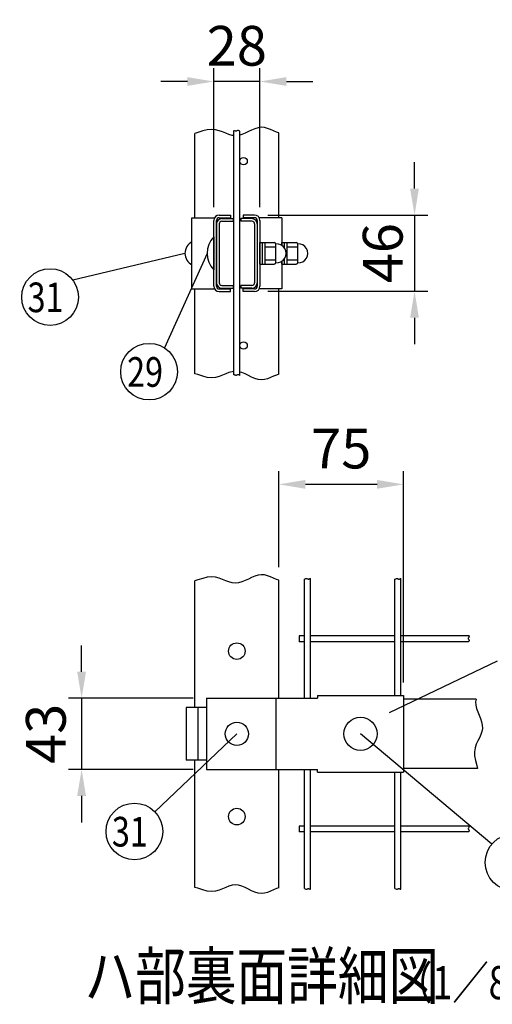
# Model space of a CAD drawing. Units: millimetres. Extents: x 210 to 7340, y 15 to 5280.
# Drawn here: x 5268 to 5981, y 3262 to 4750 of the extents above; entities that cross this region are included whole.
import ezdxf

# ---------------------------------------------------------------- set-up
doc = ezdxf.new("R2010")
doc.units = ezdxf.units.MM
doc.header["$LTSCALE"] = 200
doc.header["$PDMODE"] = 33
doc.header["$PDSIZE"] = 1
for name, color, linetype in [('MOJI', 6, 'Continuous'), ('SJC', 1, 'Continuous'), ('SUNPOU', 4, 'Continuous')]:
    doc.layers.add(name, color=color, linetype=linetype)
doc.styles.add('EXT08', font='ROMANS.shx', dxfattribs={"width": 0.8, "bigfont": 'EXTFONT.shx'})
doc.dimstyles.new('SJC', dxfattribs={"dimtxt": 0.18, "dimasz": 0.18, "dimexe": 0.18, "dimexo": 0.0625, "dimgap": 0.09, "dimtad": 0, "dimtih": 1, "dimtoh": 1, "dimdec": 4, "dimzin": 0, "dimdsep": 46, "dimtxsty": 'Standard', "dimcen": 0.09, "dimadec": 0, "dimazin": 0, "dimtfac": 1, "dimtdec": 4, "dimtofl": 0, "dimtmove": 0, "dimatfit": 3, "dimfxl": 1, "dimtolj": 1, "dimtzin": 0, "dimarcsym": 0})
doc.dimstyles.get("Standard").update_dxf_attribs({"dimtxt": 0.18, "dimasz": 0.18, "dimexe": 0.18, "dimexo": 0.0625, "dimgap": 0.09, "dimtad": 0, "dimtih": 1, "dimtoh": 1, "dimdec": 4, "dimzin": 0, "dimdsep": 46, "dimtxsty": 'Standard', "dimcen": 0.09, "dimadec": 0, "dimazin": 0, "dimtfac": 1, "dimtdec": 4, "dimtofl": 0, "dimtmove": 0, "dimatfit": 3, "dimfxl": 1, "dimtolj": 1, "dimtzin": 0, "dimarcsym": 0})

# ---------------------------------------------------------------- blocks, each defined once
blk = doc.blocks.new('*D27')
at = {"layer": 'DEFPOINTS', "color": 0}
for p in [(5561.3, 4656.4), (5561.3, 4446.6), (5630.8, 4446.6)]:
    blk.add_point(p, dxfattribs=at)
at = {"layer": 'SUNPOU', "color": 0, "lineweight": -2}
for p, q in [((5561.3, 4466.6), (5561.3, 4676.4)), ((5630.8, 4466.6), (5630.8, 4676.4)), ((5521.3, 4656.4), (5481.3, 4656.4)), ((5630.8, 4656.4), (5561.3, 4656.4)), ((5670.8, 4656.4), (5710.8, 4656.4))]:
    blk.add_line(p, q, dxfattribs=at)
at = {"layer": 'SUNPOU', "color": 0}
for points in [[(5521.3, 4663.1), (5521.3, 4649.8), (5561.3, 4656.4)], [(5670.8, 4663.1), (5670.8, 4649.8), (5630.8, 4656.4)]]:
    blk.add_solid(points, dxfattribs=at)
at = {"layer": 'SUNPOU', "color": 0, "insert": (5596, 4710.4), "char_height": 60, "attachment_point": 5, "style": 'EXT08'}
blk.add_mtext('\\A1;28', dxfattribs=at)
blk = doc.blocks.new('*D28')
at = {"layer": 'DEFPOINTS', "color": 0}
for p in [(5622.8, 4454.6), (5622.8, 4339.6), (5864.1, 4339.6)]:
    blk.add_point(p, dxfattribs=at)
at = {"layer": 'SUNPOU', "color": 0, "lineweight": -2}
for p, q in [((5864.1, 4494.6), (5864.1, 4534.6)), ((5642.8, 4454.6), (5884.1, 4454.6)), ((5864.1, 4454.6), (5864.1, 4339.6)), ((5642.8, 4339.6), (5884.1, 4339.6)), ((5864.1, 4299.6), (5864.1, 4259.6))]:
    blk.add_line(p, q, dxfattribs=at)
at = {"layer": 'SUNPOU', "color": 0}
for points in [[(5857.4, 4494.6), (5870.7, 4494.6), (5864.1, 4454.6)], [(5857.4, 4299.6), (5870.7, 4299.6), (5864.1, 4339.6)]]:
    blk.add_solid(points, dxfattribs=at)
at = {"layer": 'SUNPOU', "color": 0, "insert": (5816.1, 4397.1), "char_height": 60, "attachment_point": 5, "rotation": 90, "style": 'EXT08'}
blk.add_mtext('\\A1;46', dxfattribs=at)
blk = doc.blocks.new('*D29')
at = {"layer": 'DEFPOINTS', "color": 0}
for p in [(5659.5, 4047.8), (5659.5, 3902.8), (5847.5, 3728.6)]:
    blk.add_point(p, dxfattribs=at)
at = {"layer": 'SUNPOU', "color": 0, "lineweight": -2}
for p, q in [((5659.5, 3922.8), (5659.5, 4067.8)), ((5847.5, 3748.6), (5847.5, 4067.8)), ((5807.5, 4047.8), (5699.5, 4047.8))]:
    blk.add_line(p, q, dxfattribs=at)
at = {"layer": 'SUNPOU', "color": 0}
for points in [[(5699.5, 4054.5), (5699.5, 4041.1), (5659.5, 4047.8)], [(5807.5, 4054.5), (5807.5, 4041.1), (5847.5, 4047.8)]]:
    blk.add_solid(points, dxfattribs=at)
at = {"layer": 'SUNPOU', "color": 0, "insert": (5753.5, 4101.8), "char_height": 60, "attachment_point": 5, "style": 'EXT08'}
blk.add_mtext('\\A1;75', dxfattribs=at)
blk = doc.blocks.new('*D30')
at = {"layer": 'DEFPOINTS', "color": 0}
for p in [(5550.3, 3724.6), (5361.8, 3617.1), (5550.3, 3617.1)]:
    blk.add_point(p, dxfattribs=at)
at = {"layer": 'SUNPOU', "color": 0, "lineweight": -2}
for p, q in [((5361.8, 3764.6), (5361.8, 3804.6)), ((5530.3, 3724.6), (5341.8, 3724.6)), ((5361.8, 3724.6), (5361.8, 3617.1)), ((5530.3, 3617.1), (5341.8, 3617.1)), ((5361.8, 3577.1), (5361.8, 3537.1))]:
    blk.add_line(p, q, dxfattribs=at)
at = {"layer": 'SUNPOU', "color": 0}
for points in [[(5355.1, 3764.6), (5368.4, 3764.6), (5361.8, 3724.6)], [(5355.1, 3577.1), (5368.4, 3577.1), (5361.8, 3617.1)]]:
    blk.add_solid(points, dxfattribs=at)
at = {"layer": 'SUNPOU', "color": 0, "insert": (5307.8, 3670.9), "char_height": 60, "attachment_point": 5, "rotation": 90, "style": 'EXT08'}
blk.add_mtext('\\A1;43', dxfattribs=at)

msp = doc.modelspace()

# ---------------------------------------------------------------- linework, layer by layer
at = {"layer": 'MOJI'}
for p, q in [((5528.27043, 4450.573), (5562.34223, 4450.573)), ((5528.27043, 4343.073), (5528.27043, 4450.573)), ((5569.27043, 4454.573), (5586.27043, 4454.573)), ((5569.27043, 4450.573), (5586.27043, 4450.573)), ((5586.27043, 4454.573), (5586.27043, 4450.573)), ((5622.77043, 4454.573), (5605.77043, 4454.573)), ((5605.77043, 4454.573), (5605.77043, 4450.573)), ((5622.77043, 4450.573), (5605.77043, 4450.573)), ((5663.77043, 4450.573), (5629.69864, 4450.573)), ((5663.77043, 4450.573), (5663.77043, 4408.83089)), ((5561.27043, 4347.073), (5561.27043, 4446.573)), ((5565.27043, 4347.073), (5565.27043, 4446.573)), ((5626.77043, 4446.573), (5626.77043, 4347.073)), ((5630.77043, 4446.573), (5630.77043, 4347.073)), ((5561.27043, 4421.823), (5561.27043, 4371.823)), ((5528.27043, 4379.323), (5528.27043, 4414.323)), ((5630.77043, 4413.073), (5652.52043, 4413.073)), ((5630.77043, 4380.573), (5630.77043, 4413.073)), ((5634.77043, 4380.573), (5634.77043, 4413.073)), ((5638.77043, 4380.573), (5638.77043, 4413.073)), ((5638.77043, 4406.823), (5655.02043, 4406.823)), ((5655.02043, 4382.448), (5655.02043, 4411.198)), ((5663.77043, 4413.073), (5685.52043, 4413.073)), ((5663.77043, 4408.83089), (5663.77043, 4413.073)), ((5667.77043, 4404.86292), (5667.77043, 4413.073)), ((5671.77043, 4380.573), (5671.77043, 4413.073)), ((5671.77043, 4406.823), (5688.02043, 4406.823)), ((5688.02043, 4382.448), (5688.02043, 4411.198)), ((5667.77043, 4380.573), (5667.77043, 4388.78309)), ((5630.77043, 4380.573), (5652.52043, 4380.573)), ((5638.77043, 4386.823), (5655.02043, 4386.823)), ((5663.77043, 4384.81512), (5663.77043, 4343.073)), ((5663.77043, 4380.573), (5663.77043, 4384.81512)), ((5663.77043, 4380.573), (5685.52043, 4380.573)), ((5671.77043, 4386.823), (5688.02043, 4386.823)), ((5528.27043, 4343.073), (5562.34223, 4343.073)), ((5569.27043, 4343.073), (5586.27043, 4343.073)), ((5569.27043, 4339.073), (5586.27043, 4339.073)), ((5586.27043, 4339.073), (5586.27043, 4343.073)), ((5622.77043, 4343.073), (5605.77043, 4343.073)), ((5605.77043, 4339.073), (5605.77043, 4343.073)), ((5622.77043, 4339.073), (5605.77043, 4339.073)), ((5663.77043, 4343.073), (5629.69864, 4343.073)), ((5550.3229, 3724.61867), (5717.52043, 3724.61867)), ((5550.3229, 3724.61867), (5550.3229, 3617.11867)), ((5654.79197, 3724.61867), (5654.79197, 3617.11867)), ((5717.52043, 3728.61867), (5717.52043, 3724.61867)), ((5717.52043, 3728.61867), (5847.52043, 3728.61867)), ((5847.52043, 3728.61867), (5847.52043, 3613.11867)), ((5550.3229, 3710.86867), (5519.55784, 3710.86867)), ((5519.55784, 3710.86867), (5519.55784, 3630.86867)), ((5537.29031, 3710.86867), (5537.29031, 3630.86867)), ((5550.3229, 3630.86867), (5519.55784, 3630.86867)), ((5550.3229, 3617.11867), (5717.52043, 3617.11867)), ((5717.52043, 3613.11867), (5717.52043, 3617.11867)), ((5717.52043, 3613.11867), (5847.52043, 3613.11867))]:
    msp.add_line(p, q, dxfattribs=at)
for centre, radius in [((5782.52046, 3670.86867), 25), ((5596.02043, 3670.86867), 17.5)]:
    msp.add_circle(centre, radius, dxfattribs=at)
for centre, radius, start, end in [((5569.27043, 4446.573), 8, 90, 180), ((5569.27043, 4446.573), 4, 90, 180), ((5622.77043, 4446.573), 8, 0, 90), ((5622.77043, 4446.573), 4, 0, 90), ((5587.52043, 4396.823), 36.25, 136.39718103, 223.60281897), ((5537.37892, 4396.823), 19.72852, 117.49628794, 242.50371206), ((5652.52043, 4410.573), 2.5, 0, 90), ((5655.82679, 4396.823), 14.3976, 266.78939182, 93.21060818), ((5685.52043, 4410.573), 2.5, 0, 90), ((5688.82679, 4396.823), 14.3976, 266.78939182, 93.21060818), ((5652.52043, 4383.073), 2.5, 270, 0), ((5685.52043, 4383.073), 2.5, 270, 0), ((5569.27043, 4347.073), 8, 180, 270), ((5569.27043, 4347.073), 4, 180, 270), ((5622.77043, 4347.073), 4, 270, 0), ((5622.77043, 4347.073), 8, 270, 0)]:
    msp.add_arc(centre, radius, start, end, dxfattribs=at)
at = {"layer": 'SJC'}
for p, q in [((5544.50015, 4581.75474), (5537.02336, 4579.28979)), ((5551.39107, 4583.58757), (5544.50015, 4581.75474)), ((5557.74429, 4584.137), (5551.39107, 4583.58757)), ((5563.63327, 4583.53789), (5557.74429, 4584.137)), ((5569.13777, 4582.12168), (5563.63327, 4583.53789)), ((5574.33756, 4580.21977), (5569.13777, 4582.12168)), ((5591.52636, 4582.11269), (5591.52043, 4582.11009)), ((5591.52043, 4213.15834), (5591.52043, 4582.11009)), ((5591.99935, 4582.17482), (5591.52636, 4582.11269)), ((5592.45383, 4582.10152), (5591.99935, 4582.17482)), ((5592.89551, 4581.93887), (5592.45383, 4582.10152)), ((5593.3301, 4581.73293), (5592.89551, 4581.93887)), ((5593.76328, 4581.52979), (5593.3301, 4581.73293)), ((5595.60042, 4581.64142), (5595.11149, 4581.39785)), ((5596.14231, 4581.96702), (5595.60042, 4581.64142)), ((5596.76869, 4582.26959), (5596.14231, 4581.96702)), ((5597.51109, 4582.44405), (5596.76869, 4582.26959)), ((5598.40107, 4582.38535), (5597.51109, 4582.44405)), ((5599.47016, 4581.98843), (5598.40107, 4582.38535)), ((5600.52043, 4581.29888), (5599.47016, 4581.98843)), ((5618.35241, 4583.00688), (5613.39542, 4580.67299)), ((5623.26625, 4585.06752), (5618.35241, 4583.00688)), ((5628.10947, 4586.56599), (5623.26625, 4585.06752)), ((5632.8546, 4587.21336), (5628.10947, 4586.56599)), ((5637.48717, 4586.81984), (5632.8546, 4587.21336)), ((5642.04453, 4585.59222), (5637.48717, 4586.81984)), ((5646.57706, 4583.83641), (5642.04453, 4585.59222)), ((5651.13508, 4581.85835), (5646.57706, 4583.83641)), ((5655.76895, 4579.96396), (5651.13508, 4581.85835)), ((5537.02336, 4579.28979), (5532.52043, 4578.0401)), ((5532.52043, 4450.573), (5532.52043, 4578.0401)), ((5579.31243, 4578.16359), (5574.33756, 4580.21977)), ((5584.14213, 4576.28457), (5579.31243, 4578.16359)), ((5588.90645, 4574.91411), (5584.14213, 4576.28457)), ((5591.52043, 4574.62394), (5588.90645, 4574.91411)), ((5594.20078, 4581.37551), (5593.76328, 4581.52979)), ((5594.64828, 4581.31617), (5594.20078, 4581.37551)), ((5595.11149, 4581.39785), (5594.64828, 4581.31617)), ((5600.52043, 4212.34712), (5600.52043, 4581.29888)), ((5603.46182, 4576.34122), (5600.52043, 4575.49256)), ((5608.42274, 4578.3548), (5603.46182, 4576.34122)), ((5613.39542, 4580.67299), (5608.42274, 4578.3548)), ((5659.52043, 4578.77801), (5655.76895, 4579.96396)), ((5659.52043, 4450.573), (5659.52043, 4578.77801)), ((5573.27043, 4449.323), (5590.27043, 4449.323)), ((5590.27043, 4449.323), (5590.27043, 4445.323)), ((5618.77043, 4449.323), (5601.77043, 4449.323)), ((5601.77043, 4449.323), (5601.77043, 4445.323)), ((5565.27043, 4441.323), (5565.27043, 4352.323)), ((5569.27043, 4441.323), (5569.27043, 4352.323)), ((5573.27043, 4445.323), (5590.27043, 4445.323)), ((5618.77043, 4445.323), (5601.77043, 4445.323)), ((5622.77043, 4441.323), (5622.77043, 4352.323)), ((5626.77043, 4441.323), (5626.77043, 4352.323)), ((5573.27043, 4348.323), (5590.27043, 4348.323)), ((5573.27043, 4344.323), (5590.27043, 4344.323)), ((5590.27043, 4348.323), (5590.27043, 4344.323)), ((5601.77043, 4348.323), (5601.77043, 4344.323)), ((5618.77043, 4348.323), (5601.77043, 4348.323)), ((5618.77043, 4344.323), (5601.77043, 4344.323)), ((5532.52043, 4214.86799), (5532.52043, 4343.073)), ((5659.52043, 4214.13008), (5659.52043, 4343.073)), ((5537.02336, 4213.6183), (5532.52043, 4214.86799)), ((5544.50015, 4211.15335), (5537.02336, 4213.6183)), ((5551.39107, 4209.32052), (5544.50015, 4211.15335)), ((5569.13777, 4210.78642), (5563.63327, 4209.3702)), ((5574.33756, 4212.68832), (5569.13777, 4210.78642)), ((5579.31243, 4214.7445), (5574.33756, 4212.68832)), ((5584.14213, 4216.62353), (5579.31243, 4214.7445)), ((5588.90645, 4217.99398), (5584.14213, 4216.62353)), ((5591.52043, 4218.28415), (5588.90645, 4217.99398)), ((5591.52636, 4213.16093), (5591.52043, 4213.15834)), ((5591.99935, 4213.22306), (5591.52636, 4213.16093)), ((5592.45383, 4213.14977), (5591.99935, 4213.22306)), ((5592.89551, 4212.98711), (5592.45383, 4213.14977)), ((5593.3301, 4212.78117), (5592.89551, 4212.98711)), ((5593.76328, 4212.57803), (5593.3301, 4212.78117)), ((5594.20078, 4212.42375), (5593.76328, 4212.57803)), ((5594.64828, 4212.36442), (5594.20078, 4212.42375)), ((5595.11149, 4212.44609), (5594.64828, 4212.36442)), ((5595.60042, 4212.68967), (5595.11149, 4212.44609)), ((5596.14231, 4213.01527), (5595.60042, 4212.68967)), ((5596.76869, 4213.31783), (5596.14231, 4213.01527)), ((5597.51109, 4213.49229), (5596.76869, 4213.31783)), ((5598.40107, 4213.43359), (5597.51109, 4213.49229)), ((5599.47016, 4213.03667), (5598.40107, 4213.43359)), ((5600.52043, 4212.34712), (5599.47016, 4213.03667)), ((5603.46182, 4216.56687), (5600.52043, 4217.41554)), ((5608.42274, 4214.5533), (5603.46182, 4216.56687)), ((5613.39542, 4212.2351), (5608.42274, 4214.5533)), ((5618.35241, 4209.90121), (5613.39542, 4212.2351)), ((5623.26625, 4207.84057), (5618.35241, 4209.90121)), ((5651.13508, 4211.04974), (5646.57706, 4209.07168)), ((5655.76895, 4212.94413), (5651.13508, 4211.04974)), ((5659.52043, 4214.13008), (5655.76895, 4212.94413)), ((5557.74429, 4208.7711), (5551.39107, 4209.32052)), ((5563.63327, 4209.3702), (5557.74429, 4208.7711)), ((5628.10947, 4206.3421), (5623.26625, 4207.84057)), ((5632.8546, 4205.69473), (5628.10947, 4206.3421)), ((5637.48717, 4206.08825), (5632.8546, 4205.69473)), ((5642.04453, 4207.31588), (5637.48717, 4206.08825)), ((5646.57706, 4209.07168), (5642.04453, 4207.31588)), ((5537.02336, 3903.33546), (5532.52043, 3902.08577)), ((5532.52043, 3710.86867), (5532.52043, 3902.08577)), ((5544.50015, 3905.80041), (5537.02336, 3903.33546)), ((5551.39107, 3907.63324), (5544.50015, 3905.80041)), ((5557.74429, 3908.18267), (5551.39107, 3907.63324)), ((5563.63327, 3907.58356), (5557.74429, 3908.18267)), ((5569.13777, 3906.16735), (5563.63327, 3907.58356)), ((5574.33756, 3904.26544), (5569.13777, 3906.16735)), ((5579.31243, 3902.20926), (5574.33756, 3904.26544)), ((5584.14213, 3900.33024), (5579.31243, 3902.20926)), ((5588.90645, 3898.95978), (5584.14213, 3900.33024)), ((5593.68515, 3898.42931), (5588.90645, 3898.95978)), ((5598.54014, 3898.96686), (5593.68515, 3898.42931)), ((5603.46182, 3900.38689), (5598.54014, 3898.96686)), ((5608.42274, 3902.40047), (5603.46182, 3900.38689)), ((5613.39542, 3904.71866), (5608.42274, 3902.40047)), ((5618.35241, 3907.05255), (5613.39542, 3904.71866)), ((5623.26625, 3909.11319), (5618.35241, 3907.05255)), ((5628.10947, 3910.61166), (5623.26625, 3909.11319)), ((5632.8546, 3911.25903), (5628.10947, 3910.61166)), ((5637.48717, 3910.86551), (5632.8546, 3911.25903)), ((5642.04453, 3909.63789), (5637.48717, 3910.86551)), ((5646.57706, 3907.88208), (5642.04453, 3909.63789)), ((5651.13508, 3905.90402), (5646.57706, 3907.88208)), ((5655.76895, 3904.00963), (5651.13508, 3905.90402)), ((5659.52043, 3902.82368), (5655.76895, 3904.00963)), ((5659.52043, 3724.61867), (5659.52043, 3902.82368)), ((5698.02043, 3904.53334), (5699.0707, 3905.22289)), ((5698.02043, 3724.61867), (5698.02043, 3904.53334)), ((5699.0707, 3905.22289), (5700.13979, 3905.61981)), ((5700.13979, 3905.61981), (5701.02977, 3905.67851)), ((5701.02977, 3905.67851), (5701.77218, 3905.50404)), ((5701.77218, 3905.50404), (5702.39856, 3905.20148)), ((5702.39856, 3905.20148), (5702.94044, 3904.87588)), ((5702.94044, 3904.87588), (5703.42938, 3904.63231)), ((5703.42938, 3904.63231), (5703.89259, 3904.55063)), ((5703.89259, 3904.55063), (5704.34009, 3904.60997)), ((5704.34009, 3904.60997), (5704.77758, 3904.76425)), ((5704.77758, 3904.76425), (5705.21077, 3904.96739)), ((5705.21077, 3904.96739), (5705.64535, 3905.17332)), ((5705.64535, 3905.17332), (5706.08703, 3905.33598)), ((5706.08703, 3905.33598), (5706.54152, 3905.40928)), ((5706.54152, 3905.40928), (5707.01451, 3905.34715)), ((5707.01451, 3905.34715), (5707.02043, 3905.34455)), ((5707.02043, 3724.61867), (5707.02043, 3905.34455)), ((5834.59543, 3904.53334), (5835.6457, 3905.22289)), ((5834.59543, 3728.61867), (5834.59543, 3904.53334)), ((5835.6457, 3905.22289), (5836.71479, 3905.61981)), ((5836.71479, 3905.61981), (5837.60477, 3905.67851)), ((5837.60477, 3905.67851), (5838.34718, 3905.50404)), ((5838.34718, 3905.50404), (5838.97356, 3905.20148)), ((5838.97356, 3905.20148), (5839.51544, 3904.87588)), ((5839.51544, 3904.87588), (5840.00438, 3904.63231)), ((5840.00438, 3904.63231), (5840.46759, 3904.55063)), ((5840.46759, 3904.55063), (5840.91509, 3904.60997)), ((5840.91509, 3904.60997), (5841.35258, 3904.76425)), ((5841.35258, 3904.76425), (5841.78577, 3904.96739)), ((5841.78577, 3904.96739), (5842.22035, 3905.17332)), ((5842.22035, 3905.17332), (5842.66203, 3905.33598)), ((5842.66203, 3905.33598), (5843.11652, 3905.40928)), ((5843.11652, 3905.40928), (5843.58951, 3905.34715)), ((5843.58951, 3905.34715), (5843.59543, 3905.34455)), ((5843.59543, 3728.61867), (5843.59543, 3905.34455)), ((5698.02052, 3819.11867), (5690.02052, 3819.11867)), ((5690.02052, 3819.11867), (5690.02052, 3810.11867)), ((5698.02052, 3810.11867), (5690.02052, 3810.11867)), ((5834.59552, 3819.11867), (5707.02052, 3819.11867)), ((5834.59552, 3810.11867), (5707.02052, 3810.11867)), ((5946.65515, 3819.11867), (5843.59552, 3819.11867)), ((5945.65464, 3810.11867), (5843.59552, 3810.11867)), ((5956.8887, 3723.36867), (5847.52043, 3723.36867)), ((5956.8887, 3723.36867), (5956.24872, 3719.08268)), ((5956.24872, 3719.08268), (5956.59376, 3714.30604)), ((5956.59376, 3714.30604), (5957.78197, 3709.37751)), ((5957.78197, 3709.37751), (5959.52673, 3704.34285)), ((5959.52673, 3704.34285), (5961.54145, 3699.24778)), ((5961.54145, 3699.24778), (5963.53952, 3694.13805)), ((5963.53952, 3694.13805), (5965.23432, 3689.05939)), ((5965.73518, 3674.4428), (5964.06524, 3669.77502)), ((5965.23432, 3689.05939), (5966.33927, 3684.05754)), ((5966.56774, 3679.17823), (5965.73518, 3674.4428)), ((5966.33927, 3684.05754), (5966.56774, 3679.17823)), ((5959.51598, 3660.23985), (5957.28803, 3655.17118)), ((5961.88361, 3665.07425), (5959.51598, 3660.23985)), ((5964.06524, 3669.77502), (5961.88361, 3665.07425)), ((5955.52547, 3649.76761), (5954.55398, 3643.92851)), ((5957.28803, 3655.17118), (5955.52547, 3649.76761)), ((5532.52043, 3438.91366), (5532.52043, 3630.86867)), ((5954.55398, 3643.92851), (5954.69926, 3637.55322)), ((5954.69926, 3637.55322), (5956.09125, 3630.55991)), ((5956.09125, 3630.55991), (5958.07692, 3622.94181)), ((5659.52043, 3438.91366), (5659.52043, 3617.11867)), ((5698.02043, 3437.20401), (5698.02043, 3617.11867)), ((5707.02043, 3436.39279), (5707.02043, 3617.11867)), ((5959.03843, 3618.36867), (5847.52043, 3618.36867)), ((5958.07692, 3622.94181), (5959.03843, 3618.36867)), ((5834.59543, 3437.20401), (5834.59543, 3613.11867)), ((5843.59543, 3436.39279), (5843.59543, 3613.11867)), ((5698.02052, 3531.61867), (5690.02052, 3531.61867)), ((5690.02052, 3531.61867), (5690.02052, 3522.61867)), ((5834.59552, 3531.61867), (5707.02052, 3531.61867)), ((5946.65515, 3531.61867), (5843.59552, 3531.61867)), ((5698.02052, 3522.61867), (5690.02052, 3522.61867)), ((5834.59552, 3522.61867), (5707.02052, 3522.61867)), ((5945.65464, 3522.61867), (5843.59552, 3522.61867)), ((5537.02336, 3437.66397), (5532.52043, 3438.91366)), ((5544.50015, 3435.19902), (5537.02336, 3437.66397)), ((5574.33756, 3436.73399), (5569.13777, 3434.83209)), ((5579.31243, 3438.79017), (5574.33756, 3436.73399)), ((5584.14213, 3440.6692), (5579.31243, 3438.79017)), ((5588.90645, 3442.03965), (5584.14213, 3440.6692)), ((5593.68515, 3442.57012), (5588.90645, 3442.03965)), ((5598.54014, 3442.03257), (5593.68515, 3442.57012)), ((5603.46182, 3440.61254), (5598.54014, 3442.03257)), ((5608.42274, 3438.59896), (5603.46182, 3440.61254)), ((5613.39542, 3436.28077), (5608.42274, 3438.59896)), ((5618.35241, 3433.94688), (5613.39542, 3436.28077)), ((5655.76895, 3436.9898), (5651.13508, 3435.09541)), ((5659.52043, 3438.17575), (5655.76895, 3436.9898)), ((5698.02043, 3437.20401), (5699.0707, 3436.51446)), ((5699.0707, 3436.51446), (5700.13979, 3436.11754)), ((5701.02977, 3436.05884), (5701.77218, 3436.2333)), ((5701.77218, 3436.2333), (5702.39856, 3436.53586)), ((5702.39856, 3436.53586), (5702.94044, 3436.86146)), ((5702.94044, 3436.86146), (5703.42938, 3437.10504)), ((5703.42938, 3437.10504), (5703.89259, 3437.18671)), ((5703.89259, 3437.18671), (5704.34009, 3437.12738)), ((5704.34009, 3437.12738), (5704.77758, 3436.9731)), ((5704.77758, 3436.9731), (5705.21077, 3436.76996)), ((5705.21077, 3436.76996), (5705.64535, 3436.56402)), ((5705.64535, 3436.56402), (5706.08703, 3436.40137)), ((5706.08703, 3436.40137), (5706.54152, 3436.32807)), ((5706.54152, 3436.32807), (5707.01451, 3436.3902)), ((5707.01451, 3436.3902), (5707.02043, 3436.39279)), ((5834.59543, 3437.20401), (5835.6457, 3436.51446)), ((5835.6457, 3436.51446), (5836.71479, 3436.11754)), ((5837.60477, 3436.05884), (5838.34718, 3436.2333)), ((5838.34718, 3436.2333), (5838.97356, 3436.53586)), ((5838.97356, 3436.53586), (5839.51544, 3436.86146)), ((5839.51544, 3436.86146), (5840.00438, 3437.10504)), ((5840.00438, 3437.10504), (5840.46759, 3437.18671)), ((5840.46759, 3437.18671), (5840.91509, 3437.12738)), ((5840.91509, 3437.12738), (5841.35258, 3436.9731)), ((5841.35258, 3436.9731), (5841.78577, 3436.76996)), ((5841.78577, 3436.76996), (5842.22035, 3436.56402)), ((5842.22035, 3436.56402), (5842.66203, 3436.40137)), ((5842.66203, 3436.40137), (5843.11652, 3436.32807)), ((5843.11652, 3436.32807), (5843.58951, 3436.3902)), ((5843.58951, 3436.3902), (5843.59543, 3436.39279)), ((5551.39107, 3433.36619), (5544.50015, 3435.19902)), ((5557.74429, 3432.81676), (5551.39107, 3433.36619)), ((5563.63327, 3433.41587), (5557.74429, 3432.81676)), ((5569.13777, 3434.83209), (5563.63327, 3433.41587)), ((5623.26625, 3431.88624), (5618.35241, 3433.94688)), ((5628.10947, 3430.38777), (5623.26625, 3431.88624)), ((5632.8546, 3429.7404), (5628.10947, 3430.38777)), ((5637.48717, 3430.13392), (5632.8546, 3429.7404)), ((5642.04453, 3431.36155), (5637.48717, 3430.13392)), ((5646.57706, 3433.11735), (5642.04453, 3431.36155)), ((5651.13508, 3435.09541), (5646.57706, 3433.11735)), ((5700.13979, 3436.11754), (5701.02977, 3436.05884)), ((5836.71479, 3436.11754), (5837.60477, 3436.05884))]:
    msp.add_line(p, q, dxfattribs=at)
for points in [[(5946.65515, 3819.11867), (5946.66317, 3819.0849), (5946.57228, 3818.15711), (5946.25173, 3817.36439), (5945.82107, 3816.68212), (5945.39986, 3816.0857), (5945.10765, 3815.55051), (5945.03386, 3815.05402), (5945.14736, 3814.58199), (5945.38685, 3814.12227), (5945.69106, 3813.6627), (5945.9987, 3813.1911), (5946.2485, 3812.69533), (5946.37917, 3812.16322), (5946.32944, 3811.5826), (5946.07002, 3810.94075), (5945.69964, 3810.22264), (5945.65464, 3810.11867)], [(5946.65515, 3531.61867), (5946.66317, 3531.5849), (5946.57228, 3530.65711), (5946.25173, 3529.86439), (5945.82107, 3529.18212), (5945.39986, 3528.5857), (5945.10765, 3528.05051), (5945.03386, 3527.55402), (5945.14736, 3527.08199), (5945.38685, 3526.62227), (5945.69106, 3526.1627), (5945.9987, 3525.6911), (5946.2485, 3525.19533), (5946.37917, 3524.66322), (5946.32944, 3524.0826), (5946.07002, 3523.44075), (5945.69964, 3522.72264), (5945.65464, 3522.61867)]]:
    msp.add_lwpolyline(points, dxfattribs=at)
for centre, radius in [((5606.14543, 4536.073), 5.625), ((5606.14543, 4257.573), 5.625), ((5596.02043, 3795.86867), 12.5), ((5596.02043, 3545.86867), 12.5)]:
    msp.add_circle(centre, radius, dxfattribs=at)
for centre, radius, start, end in [((5573.27043, 4441.323), 8, 90, 180), ((5618.77043, 4441.323), 8, 0, 90), ((5573.27043, 4441.323), 4, 90, 180), ((5618.77043, 4441.323), 4, 0, 90), ((5573.27043, 4352.323), 8, 180, 270), ((5573.27043, 4352.323), 4, 180, 270), ((5618.77043, 4352.323), 4, 270, 0), ((5618.77043, 4352.323), 8, 270, 0)]:
    msp.add_arc(centre, radius, start, end, dxfattribs=at)
at = {"layer": 'SUNPOU'}
for p, q in [((5517.6504, 4396.823), (5348.36098, 4356.53952)), ((5551.27043, 4396.823), (5486.80027, 4253.96661)), ((5826.28702, 3703.32562), (5989.03076, 3781.02879)), ((5596.02043, 3670.86867), (5472.39592, 3552.99067)), ((5980.6615, 3504.10549), (5782.52046, 3670.86867))]:
    msp.add_line(p, q, dxfattribs=at)
for centre, radius in [((5314.21564, 4330.76717), 42.77988), ((5463.58387, 4218.03266), 42.78142), ((5441.43495, 3523.46888), 42.77988), ((6013.39301, 3476.55738), 42.78142)]:
    msp.add_circle(centre, radius, dxfattribs=at)

# ---------------------------------------------------------------- texts
at = {"layer": 'MOJI', "style": 'EXT08', "width": 0.8}
for s, height, p in [('ハ部裏面詳細図', 70, (5366.27114, 3270.0065)), ('  （1／8）', 50, (5811.95348, 3270.0065))]:
    msp.add_text(s, height=height, dxfattribs=at).set_placement(p)
at = {"layer": 'SUNPOU', "style": 'EXT08', "width": 0.8}
for s, height, p in [('31', 44.8, (5280.24219, 4307.95215)), ('29', 44.801618, (5430.38878, 4195.19714)), ('31', 44.8, (5407.4615, 3500.65386))]:
    msp.add_text(s, height=height, dxfattribs=at).set_placement(p)

# ---------------------------------------------------------------- dimensions: what is measured, and where the dimension line sits
at = {"layer": 'SUNPOU'}
dim = msp.add_linear_dim(base=(5561.27043, 4656.43515), p1=(5630.77043, 4446.573), p2=(5561.27043, 4446.573), dimstyle='STANDARD', override={"dimscale": 20, "dimtxt": 3, "dimasz": 2, "dimexe": 1, "dimexo": 1, "dimgap": 1.2, "dimtad": 1, "dimtih": 0, "dimtoh": 0, "dimdec": 0, "dimlfac": 0.4, "dimzin": 8, "dimtxsty": 'EXT08', "dimtix": 1, "dimtofl": 1, "dimatfit": 0, "dimtvp": 0.072}, dxfattribs=at)
dim.commit()
dim.dimension.update_dxf_attribs({"geometry": '*D27', "text_midpoint": (5596.02043, 4656.43515), "dimtype": 160})
dim = msp.add_linear_dim(base=(5864.06751, 4339.573), p1=(5622.77043, 4454.573), p2=(5622.77043, 4339.573), angle=90, dimstyle='SJC', override={"dimscale": 20, "dimtxt": 3, "dimasz": 2, "dimexe": 1, "dimexo": 1, "dimgap": 0.9, "dimtad": 1, "dimtih": 0, "dimtoh": 0, "dimdec": 2, "dimlfac": 0.4, "dimzin": 8, "dimtxsty": 'EXT08', "dimtofl": 1, "dimtmove": 2}, dxfattribs=at)
dim.commit()
dim.dimension.update_dxf_attribs({"geometry": '*D28', "text_midpoint": (5816.06751, 4397.073)})
dim = msp.add_linear_dim(base=(5659.52043, 4047.79073), p1=(5847.52043, 3728.61867), p2=(5659.52043, 3902.82368), dimstyle='SJC', override={"dimscale": 20, "dimtxt": 3, "dimasz": 2, "dimexe": 1, "dimexo": 1, "dimgap": 1.2, "dimtad": 1, "dimtih": 0, "dimtoh": 0, "dimdec": 0, "dimlfac": 0.4, "dimzin": 8, "dimtxsty": 'EXT08', "dimtofl": 1, "dimtmove": 2}, dxfattribs=at)
dim.commit()
dim.dimension.update_dxf_attribs({"geometry": '*D29', "text_midpoint": (5753.52043, 4101.79073)})
dim = msp.add_linear_dim(base=(5361.7722, 3617.11867), p1=(5550.3229, 3724.61867), p2=(5550.3229, 3617.11867), angle=90, dimstyle='STANDARD', override={"dimscale": 20, "dimtxt": 3, "dimasz": 2, "dimexe": 1, "dimexo": 1, "dimgap": 1.2, "dimtad": 1, "dimtih": 0, "dimtoh": 0, "dimdec": 0, "dimlfac": 0.4, "dimzin": 8, "dimtxsty": 'EXT08', "dimtix": 1, "dimtofl": 1, "dimatfit": 0, "dimtvp": 0.072}, dxfattribs=at)
dim.commit()
dim.dimension.update_dxf_attribs({"geometry": '*D30', "text_midpoint": (5361.7722, 3670.86867), "dimtype": 160})

doc.saveas('drawing.dxf')
